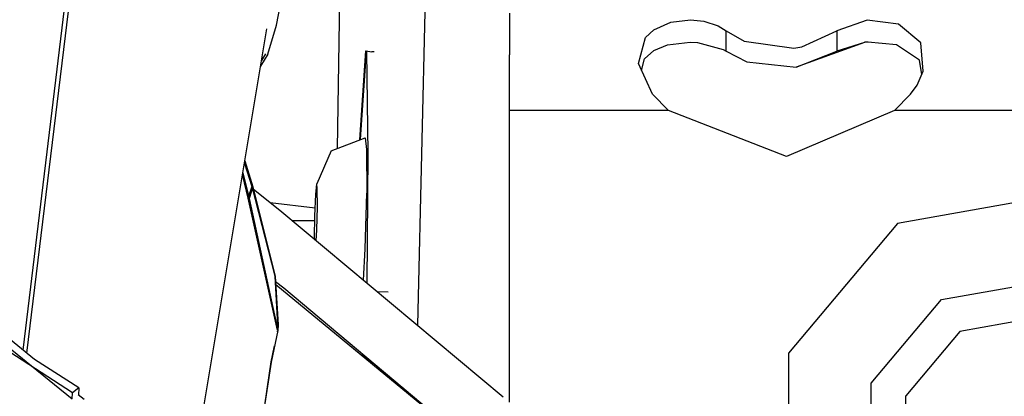
# Model space of a CAD drawing. Units: millimetres. Extents: x 977 to 10228, y -2171 to 2178.
# Drawn here: x 2787 to 2849, y 1066 to 1089 of the extents above; entities that cross this region are included whole.
import ezdxf

# ---------------------------------------------------------------- set-up
doc = ezdxf.new("R2010")
doc.units = ezdxf.units.MM
doc.layers.add('10', color=7, linetype='CONTINUOUS', true_color=0xffffff)

msp = doc.modelspace()

# ---------------------------------------------------------------- linework, layer by layer
at = {"layer": '10', "color": 18, "linetype": 'CONTINUOUS'}
for p, q in [((2787.868347, 1068.354492), (2790.764099, 1092.322266)), ((2787.868347, 1068.354492), (2790.764099, 1092.322266)), ((2787.639587, 1068.540527), (2790.428894, 1091.646484)), ((2787.639587, 1068.540527), (2790.428894, 1091.646484)), ((2803.464539, 1088.882324), (2804.018738, 1091.779785)), ((2812.787048, 1091.178711), (2812.303894, 1071.011719)), ((2812.787048, 1091.178711), (2812.303894, 1071.011719)), ((2807.399841, 1090.516602), (2807.262634, 1081.160156)), ((2818.047058, 1089.624512), (2818.047058, 1087.032227)), ((2828.124939, 1089.064453), (2829.346863, 1089.208984)), ((2828.124939, 1089.064453), (2829.346863, 1089.208984)), ((2829.346863, 1089.208984), (2830.197449, 1089.124023)), ((2829.346863, 1089.208984), (2830.197449, 1089.124023)), ((2830.197449, 1089.124023), (2831.085388, 1088.841309)), ((2830.197449, 1089.124023), (2831.085388, 1088.841309)), ((2840.402527, 1089.192383), (2838.499695, 1088.537109)), ((2840.402527, 1089.192383), (2838.499695, 1088.537109)), ((2842.352722, 1088.943359), (2840.402527, 1089.192383)), ((2842.352722, 1088.943359), (2840.402527, 1089.192383)), ((2798.247253, 1060.890625), (2802.865417, 1088.649414)), ((2802.923523, 1087.076172), (2803.464539, 1088.882324)), ((2826.549011, 1088.105957), (2827.069519, 1088.594727)), ((2826.549011, 1088.105957), (2827.069519, 1088.594727)), ((2827.069519, 1088.594727), (2828.124939, 1089.064453)), ((2827.069519, 1088.594727), (2828.124939, 1089.064453)), ((2831.085388, 1088.841309), (2831.594177, 1088.537109)), ((2831.085388, 1088.841309), (2831.594177, 1088.537109)), ((2831.594177, 1088.537109), (2832.705261, 1087.88623)), ((2831.594177, 1087.255859), (2831.594177, 1088.537109)), ((2831.594177, 1088.537109), (2832.705261, 1087.88623)), ((2831.594177, 1087.255859), (2831.594177, 1088.537109)), ((2836.318787, 1087.53125), (2838.499695, 1088.537109)), ((2836.318787, 1087.53125), (2838.499695, 1088.537109)), ((2838.499695, 1088.537109), (2838.499695, 1087.255859)), ((2838.499695, 1088.537109), (2838.499695, 1087.255859)), ((2843.751404, 1087.784668), (2842.352722, 1088.943359)), ((2843.751404, 1087.784668), (2842.352722, 1088.943359)), ((2826.104919, 1086.478027), (2826.549011, 1088.105957)), ((2826.104919, 1086.478027), (2826.549011, 1088.105957)), ((2832.705261, 1087.88623), (2835.811462, 1087.439453)), ((2832.705261, 1087.88623), (2835.811462, 1087.439453)), ((2808.678406, 1081.703125), (2809.047546, 1087.279297)), ((2809.047546, 1087.279297), (2809.429138, 1087.224121)), ((2809.047546, 1087.279297), (2809.091736, 1087.228027)), ((2809.047546, 1087.279297), (2809.091736, 1087.228027)), ((2826.481384, 1086.774902), (2827.071472, 1087.308105)), ((2827.071472, 1087.308105), (2827.925476, 1087.661621)), ((2827.925476, 1087.661621), (2829.341492, 1087.82373)), ((2829.341492, 1087.82373), (2829.799988, 1087.803711)), ((2829.799988, 1087.803711), (2831.409363, 1087.369141)), ((2831.409363, 1087.369141), (2831.594177, 1087.255859)), ((2831.594177, 1087.255859), (2832.887634, 1086.581055)), ((2835.811462, 1087.439453), (2836.318787, 1087.53125)), ((2835.811462, 1087.439453), (2836.318787, 1087.53125)), ((2840.239441, 1087.798828), (2835.973572, 1086.249512)), ((2835.973572, 1086.249512), (2838.499695, 1087.255859)), ((2835.973572, 1086.249512), (2838.499695, 1087.255859)), ((2840.239441, 1087.798828), (2838.499695, 1087.255859)), ((2840.239441, 1087.798828), (2838.499695, 1087.255859)), ((2840.434998, 1087.812988), (2840.239441, 1087.798828)), ((2840.471619, 1087.80957), (2840.240662, 1087.80957)), ((2840.434998, 1087.812988), (2840.240906, 1087.812988)), ((2842.232361, 1087.644531), (2840.434998, 1087.812988)), ((2843.675232, 1086.685547), (2842.232361, 1087.644531)), ((2843.901306, 1086.001953), (2843.751404, 1087.784668)), ((2843.901306, 1086.001953), (2843.751404, 1087.784668)), ((2802.923523, 1087.076172), (2802.47821, 1086.321289)), ((2802.779724, 1087.093262), (2802.537781, 1086.680176)), ((2808.727234, 1081.72168), (2809.091736, 1087.228027)), ((2808.727234, 1081.72168), (2809.091736, 1087.228027)), ((2809.091736, 1087.228027), (2809.180115, 1080.860352)), ((2809.091736, 1087.228027), (2809.180115, 1080.860352)), ((2809.582458, 1087.216797), (2809.429138, 1087.224121)), ((2818.047058, 1083.55127), (2818.047058, 1087.032227)), ((2826.301941, 1086.052246), (2826.481384, 1086.774902)), ((2843.813416, 1085.79834), (2843.675232, 1086.685547)), ((2826.990417, 1084.565918), (2826.104919, 1086.478027)), ((2832.887634, 1086.581055), (2835.973572, 1086.249512)), ((2843.521423, 1085.125488), (2843.901306, 1086.001953)), ((2843.103699, 1084.565918), (2843.521423, 1085.125488)), ((2827.988464, 1083.55127), (2826.990417, 1084.565918)), ((2842.105652, 1083.55127), (2843.103699, 1084.565918)), ((2827.988464, 1083.55127), (2818.047058, 1083.55127)), ((2827.988464, 1083.55127), (2818.047058, 1083.55127)), ((2818.047058, 1070.874023), (2818.047058, 1083.55127)), ((2835.360779, 1080.664551), (2827.988464, 1083.55127)), ((2842.105652, 1083.55127), (2835.360779, 1080.664551)), ((2859.988464, 1083.55127), (2842.105652, 1083.55127)), ((2859.988464, 1083.55127), (2842.105652, 1083.55127)), ((2806.892273, 1081.018066), (2809.008972, 1081.82959)), ((2809.008972, 1081.82959), (2809.103455, 1081.104492)), ((2809.103455, 1081.104492), (2809.108337, 1078.365234)), ((2806.892273, 1081.018066), (2805.982605, 1078.958496)), ((2809.180115, 1080.860352), (2809.122009, 1072.745117)), ((2809.180115, 1080.860352), (2809.122009, 1072.745117)), ((2801.463806, 1080.225098), (2801.919373, 1078.779785)), ((2801.489929, 1080.382324), (2801.985291, 1078.770508)), ((2801.335632, 1079.45459), (2801.682312, 1078.046387)), ((2801.335632, 1079.45459), (2801.682312, 1078.046387)), ((2801.367859, 1079.647949), (2801.752136, 1078.037598)), ((2801.367859, 1079.647949), (2801.752136, 1078.037598)), ((2801.919373, 1078.779785), (2801.682312, 1078.046387)), ((2801.919373, 1078.779785), (2801.682312, 1078.046387)), ((2801.985291, 1078.770508), (2801.752136, 1078.037598)), ((2801.985291, 1078.770508), (2801.752136, 1078.037598)), ((2801.919373, 1078.779785), (2803.357849, 1073.180176)), ((2801.985291, 1078.770508), (2803.393738, 1073.173828)), ((2805.9245, 1078.282715), (2805.982605, 1078.958496)), ((2806.021912, 1078.657715), (2805.982605, 1078.958496)), ((2806.021912, 1078.657715), (2805.982605, 1078.958496)), ((2806.023865, 1077.520996), (2806.021912, 1078.657715)), ((2806.023865, 1077.520996), (2806.021912, 1078.657715)), ((2801.682312, 1078.046387), (2803.520691, 1069.802734)), ((2801.682312, 1078.046387), (2803.520691, 1069.802734)), ((2801.752136, 1078.037598), (2803.554138, 1069.765137)), ((2801.752136, 1078.037598), (2803.554138, 1069.765137)), ((2802.0224, 1078.623535), (2803.668884, 1077.299805)), ((2802.0224, 1078.623535), (2803.668884, 1077.299805)), ((2805.874695, 1076.946289), (2805.9245, 1078.282715)), ((2809.020935, 1074.894043), (2809.108337, 1078.365234)), ((2852.738708, 1078.315918), (2842.297058, 1076.474609)), ((2852.738708, 1078.315918), (2842.297058, 1076.474609)), ((2803.070984, 1077.780273), (2805.893738, 1077.460938)), ((2805.987488, 1076.080078), (2806.023865, 1077.520996)), ((2805.987488, 1076.080078), (2806.023865, 1077.520996)), ((2803.668884, 1077.299805), (2817.649353, 1065.622559)), ((2803.668884, 1077.299805), (2817.649353, 1065.622559)), ((2805.856384, 1075.575195), (2805.874695, 1076.946289)), ((2805.8703, 1076.628418), (2804.473083, 1076.628418)), ((2842.297058, 1076.474609), (2835.481873, 1068.352539)), ((2842.297058, 1076.474609), (2835.481873, 1068.352539)), ((2805.859558, 1075.470215), (2805.856384, 1075.575195)), ((2805.950867, 1075.394043), (2805.987488, 1076.080078)), ((2805.950867, 1075.394043), (2805.987488, 1076.080078)), ((2808.915222, 1072.917969), (2809.020935, 1074.894043)), ((2808.990417, 1074.15625), (2808.981384, 1074.156738)), ((2803.357849, 1073.180176), (2803.541443, 1070.134277)), ((2803.393738, 1073.173828), (2803.566345, 1070.129883)), ((2803.922058, 1072.413086), (2803.413757, 1072.824707)), ((2803.922058, 1072.413086), (2803.413757, 1072.824707)), ((2803.423279, 1072.656738), (2815.996765, 1062.301758)), ((2803.423279, 1072.656738), (2815.996765, 1062.301758)), ((2845.047058, 1071.711426), (2851.783386, 1072.899414)), ((2845.047058, 1071.711426), (2851.783386, 1072.899414)), ((2815.996765, 1062.301758), (2803.922058, 1072.413086)), ((2815.996765, 1062.301758), (2803.922058, 1072.413086)), ((2810.451355, 1072.181152), (2809.777039, 1072.198242)), ((2810.451355, 1072.181152), (2809.777039, 1072.198242)), ((2840.650085, 1066.47168), (2845.047058, 1071.711426)), ((2840.650085, 1066.47168), (2845.047058, 1071.711426)), ((2812.303894, 1071.01123), (2812.282166, 1070.105957)), ((2812.303894, 1071.01123), (2812.282166, 1070.105957)), ((2818.047058, 1069.949219), (2818.047058, 1070.873535)), ((2851.384216, 1070.634277), (2846.197205, 1069.719727)), ((2788.342468, 1067.96875), (2785.730896, 1070.092773)), ((2803.541443, 1070.134277), (2803.527771, 1069.77002)), ((2803.566345, 1070.129883), (2803.554138, 1069.765137)), ((2788.15741, 1067.531738), (2785.746277, 1069.493164)), ((2788.15741, 1067.531738), (2785.746277, 1069.493164)), ((2803.554138, 1069.765137), (2803.133484, 1067.80127)), ((2803.519226, 1069.727539), (2803.512146, 1069.693848)), ((2818.047058, 1065.282227), (2818.047058, 1069.94873)), ((2846.197205, 1069.719727), (2842.811218, 1065.68457)), ((2790.718201, 1065.878906), (2785.361023, 1069.337402)), ((2790.718201, 1065.878906), (2785.361023, 1069.337402)), ((2803.329041, 1068.804688), (2803.122986, 1067.804688)), ((2808.720642, 1068.293945), (2809.561951, 1067.689941)), ((2808.720642, 1068.293945), (2809.561951, 1067.689941)), ((2808.816345, 1068.225098), (2808.815613, 1068.215332)), ((2808.851501, 1068.186035), (2808.852478, 1068.199219)), ((2835.481873, 1068.352539), (2835.481873, 1057.75)), ((2835.481873, 1068.352539), (2835.481873, 1057.75)), ((2791.116882, 1066.177246), (2788.342468, 1067.96875)), ((2803.122986, 1067.804688), (2802.116882, 1061.156738)), ((2803.133484, 1067.80127), (2802.126648, 1061.15332)), ((2809.317566, 1067.802246), (2809.321716, 1067.862305)), ((2809.317566, 1067.802246), (2809.321716, 1067.862305)), ((2790.697937, 1065.46582), (2788.15741, 1067.531738)), ((2790.697937, 1065.46582), (2788.15741, 1067.531738)), ((2811.388367, 1066.160645), (2811.063171, 1066.364258)), ((2811.388367, 1066.160645), (2811.063171, 1066.364258)), ((2840.650085, 1059.631348), (2840.650085, 1066.47168)), ((2840.650085, 1059.631348), (2840.650085, 1066.47168)), ((2790.699646, 1065.499512), (2790.718201, 1065.878906)), ((2790.699646, 1065.499512), (2790.718201, 1065.878906)), ((2791.116882, 1066.177246), (2790.718201, 1065.878906)), ((2791.116882, 1066.177246), (2790.718201, 1065.878906)), ((2791.437927, 1065.451172), (2791.073181, 1065.748047)), ((2791.116882, 1066.177246), (2791.095398, 1065.729492)), ((2842.811218, 1060.41748), (2842.811218, 1065.68457))]:
    msp.add_line(p, q, dxfattribs=at)

doc.saveas('drawing.dxf')
